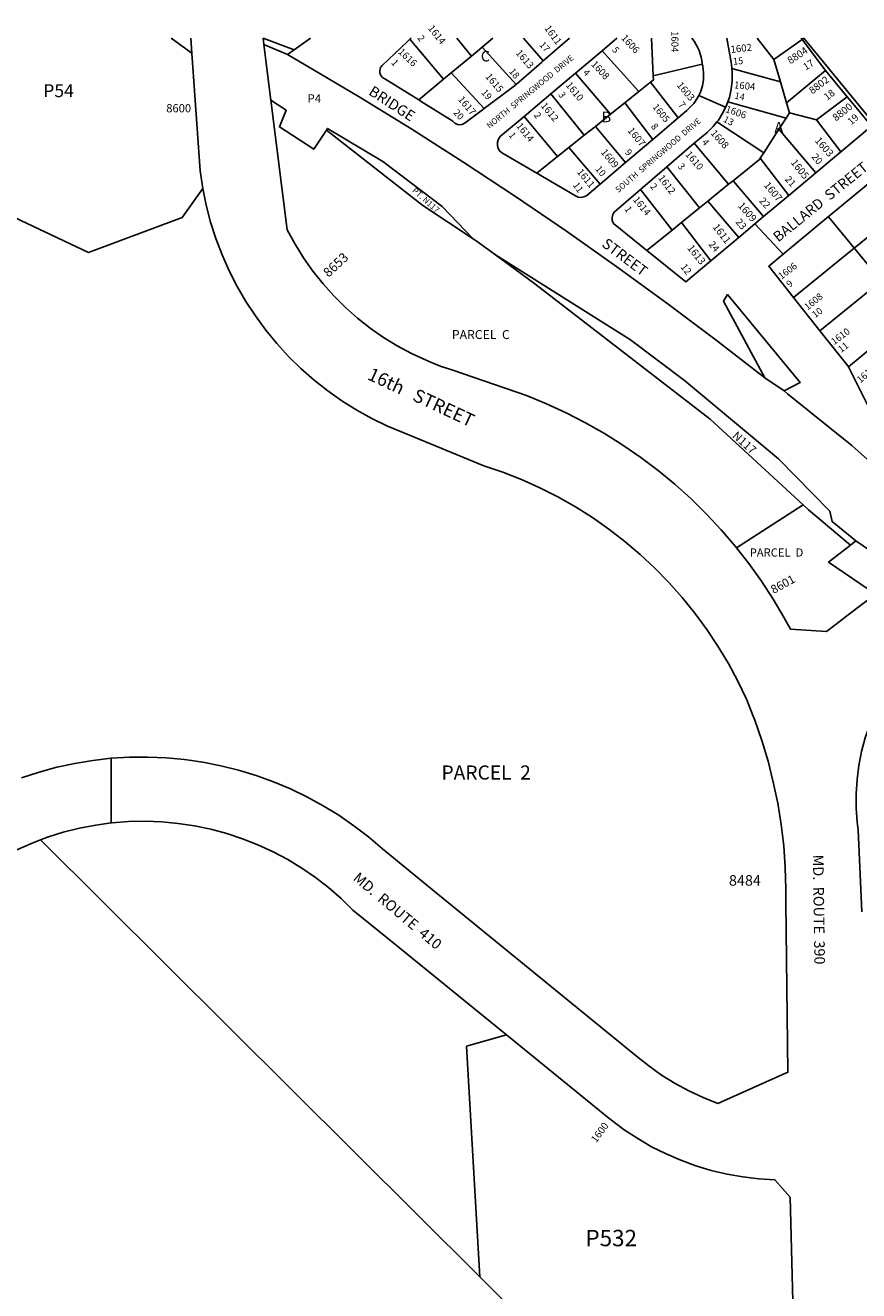
# Model space of a CAD drawing. Units: inches. Extents: x 1297725 to 1303790, y 481451 to 485484.
# Drawn here: x 1300665 to 1302066, y 483345 to 485473 of the extents above; entities that cross this region are included whole.
import ezdxf

# ---------------------------------------------------------------- set-up
doc = ezdxf.new("R2010")
doc.units = ezdxf.units.IN
doc.header["$MEASUREMENT"] = 0
for name, color, linetype, true_color in [('Addresses', 7, 'Continuous', 0xe23e8d), ('Lot-Block-Parcel Text', 7, 'Continuous', 0xe23e8d), ('Parcel Boundaries', 7, 'Continuous', 0x8f3e02), ('Street Names', 7, 'Continuous', 0x8f3e02), ('Street ROW', 7, 'Continuous', 0x8f3e02)]:
    doc.layers.add(name, color=color, linetype=linetype, true_color=true_color)
doc.styles.add('Arial', font='txt')

msp = doc.modelspace()

# ---------------------------------------------------------------- linework, layer by layer
at = {"layer": 'Parcel Boundaries'}
for p, q in [((1301117.2, 485431.5), (1301065.1, 485451)), ((1301106.2, 485423.7), (1301066.4, 485440.7)), ((1301368.3, 485382), (1301311.8, 485449.3)), ((1301390.5, 485451), (1301415.4, 485421.2)), ((1301433, 485435.8), (1301490.2, 485373.3)), ((1301502.5, 485451), (1301535.9, 485412.9)), ((1301634.8, 485430), (1301696.4, 485361.4)), ((1301720.8, 485388.1), (1301717.8, 485451)), ((1301895.5, 485451), (1301923.1, 485415.4)), ((1301970.7, 485449), (1301923.1, 485415.4)), ((1301923.1, 485415.4), (1301934.6, 485377.8)), ((1301381.3, 485392.9), (1301436.6, 485332.7)), ((1301589.9, 485392.3), (1301648.9, 485323.4)), ((1301802.8, 485407.6), (1301720.8, 485388.1)), ((1301934.6, 485377.8), (1301852.8, 485400)), ((1302010.3, 485396.8), (1301944.8, 485342.4)), ((1301696.4, 485361.4), (1301716.3, 485377.4)), ((1301716.3, 485377.4), (1301762.6, 485317.1)), ((1301944.8, 485342.4), (1301934.6, 485377.8)), ((1301604.8, 485288), (1301548.5, 485357.4)), ((1301672.7, 485342.4), (1301696.4, 485361.4)), ((1301995, 485314.1), (1302046.5, 485352.8)), ((1301672.7, 485342.4), (1301648.9, 485323.4)), ((1301719.9, 485280.8), (1301672.7, 485342.4)), ((1301943.9, 485316.8), (1301846, 485344.2)), ((1301943.9, 485316.8), (1301949.6, 485325.7)), ((1301949.6, 485325.7), (1301944.8, 485342.4)), ((1301995, 485314.1), (1301949.6, 485325.7)), ((1301503.5, 485319.6), (1301559.9, 485252)), ((1301623.4, 485302.9), (1301604.8, 485288)), ((1301648.9, 485323.4), (1301623.4, 485302.9)), ((1301623.4, 485302.9), (1301674.2, 485241.9)), ((1301827.7, 485310.5), (1301906.5, 485258.4)), ((1301932, 485298.3), (1301943.9, 485316.8)), ((1302035.8, 485259.9), (1301995, 485314.1)), ((1301579.1, 485267.4), (1301604.8, 485288)), ((1301906.5, 485258.4), (1301932, 485298.3)), ((1301932, 485298.3), (1301994.1, 485224.9)), ((1301559.9, 485252), (1301579.1, 485267.4)), ((1301631.4, 485205.6), (1301579.1, 485267.4)), ((1301847.4, 485205.4), (1301789.7, 485274.4)), ((1301524.9, 485224), (1301559.9, 485252)), ((1301906.5, 485258.4), (1301900.6, 485249.3)), ((1301900.6, 485249.3), (1301948.5, 485186.6)), ((1301743.6, 485234.8), (1301798.5, 485165.8)), ((1301699.4, 485196.8), (1301752.3, 485128.4)), ((1301812.6, 485177.2), (1301847.4, 485205.4)), ((1301854.8, 485211.5), (1301847.4, 485205.4)), ((1301906.2, 485151.1), (1301854.8, 485211.5)), ((1302046.4, 485088.4), (1302179.7, 485196.9)), ((1301798.5, 485165.8), (1301812.6, 485177.2)), ((1301812.6, 485177.2), (1301864.3, 485115.9)), ((1301366, 485168.3), (1301418.3, 485113.8)), ((1301798.5, 485165.8), (1301768.2, 485141.2)), ((1301752.3, 485128.4), (1301768.2, 485141.2)), ((1301768.2, 485141.2), (1301817.5, 485076.6)), ((1302015.2, 485150.9), (1302352.7, 484739.3)), ((1301710, 485094.1), (1301752.3, 485128.4)), ((1301956.5, 485015.1), (1302046.4, 485088.4)), ((1302092.8, 485033.3), (1302000.9, 484959.2)), ((1302048.6, 484898.6), (1302141.4, 484975.7)), ((1301940.9, 484858), (1301908.4, 484880)), ((1301972.4, 484666.5), (1301860.8, 484593.9)), ((1301429.1, 483368.2), (1300691, 484103)), ((1301934.8, 482864.7), (1301429.1, 483368.2))]:
    msp.add_line(p, q, dxfattribs=at)
for points in [[(1300910.6, 485451.1), (1300910.7, 485451), (1300945.3, 485425.8)], [(1301451.3, 485451), (1301433, 485435.8), (1301415.4, 485421.2), (1301381.3, 485392.9), (1301368.3, 485382), (1301326.5, 485347.3)], [(1301716.3, 485377.4), (1301720.9, 485381.1), (1301720.8, 485388.1)], [(1300506.7, 485363.3), (1300573.2, 485184.3), (1300771.3, 485090.7), (1300929, 485149.8), (1300963.6, 485198.3)], [(1301078.2, 485347), (1301103.8, 485330), (1301092.5, 485301.9), (1301150.1, 485264.7), (1301171.6, 485296.6)], [(1301171.6, 485296.6), (1301173.5, 485299.4), (1301266.1, 485243.6), (1301366, 485168.3)], [(1301171.6, 485296.6), (1301333.2, 485169.7), (1301418.3, 485113.8)], [(1301854.8, 485211.5), (1301899.7, 485247.9), (1301900.6, 485249.3)], [(1301418.3, 485113.8), (1301423.3, 485110.5), (1301455.3, 485087)], [(1301455.3, 485087), (1301521.7, 485038.3), (1301816.1, 484810.5), (1301972.4, 484666.5)], [(1301455.3, 485087), (1301682.5, 484944), (1301773.4, 484875.2), (1301931, 484744), (1302017.4, 484655.7), (1302021.3, 484638.1), (1302061.2, 484606)], [(1301972.4, 484666.5), (1301981.4, 484658.2), (1302052.1, 484598.8)], [(1301474.1, 483774.9), (1301406.9, 483755.8), (1301429.1, 483368.2)]]:
    msp.add_lwpolyline(points, dxfattribs=at)
at = {"layer": 'Street ROW'}
for p, q in [((1301066.4, 485440.7), (1301065.1, 485451)), ((1301078.2, 485347), (1301066.4, 485440.7)), ((1301117.2, 485431.5), (1301106.2, 485423.7)), ((1301144.7, 485451), (1301117.2, 485431.5)), ((1301589.9, 485392.3), (1301634.8, 485430)), ((1301548.5, 485357.4), (1301589.9, 485392.3)), ((1302010.3, 485396.8), (1302046.5, 485352.8)), ((1301503.5, 485319.6), (1301548.5, 485357.4)), ((1301842.3, 485334.9), (1301797.1, 485354.6)), ((1302046.5, 485352.8), (1302064.4, 485331)), ((1301762.6, 485317.1), (1301719.9, 485280.8)), ((1301719.9, 485280.8), (1301674.2, 485241.9)), ((1301743.6, 485234.8), (1301789.7, 485274.4)), ((1302035.8, 485259.9), (1301994.1, 485224.9)), ((1301674.2, 485241.9), (1301631.4, 485205.6)), ((1301699.4, 485196.8), (1301743.6, 485234.8)), ((1301994.1, 485224.9), (1301948.5, 485186.6)), ((1301948.5, 485186.6), (1301906.2, 485151.1)), ((1301939.1, 485087.8), (1301891.5, 485138.8)), ((1301864.3, 485115.9), (1301817.5, 485076.6)), ((1302000.9, 484959.2), (1301956.5, 485015.1)), ((1302061.2, 484606), (1302052.1, 484598.8)), ((1300809.5, 484131.4), (1300809.7, 484240.1)), ((1301288.7, 483925.7), (1301474.1, 483774.9))]:
    msp.add_line(p, q, dxfattribs=at)
for points in [[(1300943.6, 485451.1), (1300943.6, 485451), (1300945.3, 485425.8)], [(1301330.7, 485344.7), (1301326.5, 485347.3), (1301269.5, 485382.8), (1301265.5, 485385.1), (1301262.6, 485388.5), (1301261, 485392.8), (1301260.9, 485397.3), (1301262.3, 485401.6), (1301265.1, 485405.2), (1301307.8, 485445.6)], [(1301307.8, 485445.6), (1301311.8, 485449.3), (1301313.5, 485451), (1301313.6, 485451.1)], [(1301485.3, 485369.1), (1301490.2, 485373.3), (1301533.5, 485410.8), (1301535.9, 485412.9), (1301580, 485451)], [(1301634.8, 485430), (1301659.7, 485451), (1301659.7, 485451)], [(1301853.5, 485386.8), (1301853.5, 485393.5), (1301852.8, 485400), (1301852, 485407.6), (1301844.5, 485451), (1301844.5, 485451)], [(1302010.3, 485396.8), (1301970.7, 485449), (1301969.2, 485451)], [(1300945.3, 485425.8), (1300959.1, 485228), (1300963.6, 485198.3)], [(1301106.2, 485423.7), (1301137.6, 485405.4), (1301226.7, 485352.3)], [(1301802.8, 485407.6), (1301803.9, 485403.9), (1301805.2, 485392.9), (1301805, 485381.9), (1301803.3, 485371.1), (1301800, 485360.6), (1301797.1, 485354.6)], [(1301485.3, 485369.1), (1301436.6, 485332.7), (1301433.6, 485330.5)], [(1301846, 485344.2), (1301848.6, 485351.6), (1301851.8, 485365.3), (1301853.5, 485379.4), (1301853.5, 485386.8)], [(1301860.8, 484593.9), (1301858.8, 484596.5), (1301835.1, 484624.2), (1301810.2, 484650.9), (1301784.2, 484676.5), (1301757, 484701), (1301728.9, 484724.2), (1301699.8, 484746.2), (1301669.7, 484766.9), (1301638.8, 484786.3), (1301607.1, 484804.4), (1301574.6, 484821), (1301541.5, 484836.3), (1301507.7, 484850.1), (1301382.2, 484893.3), (1301364.4, 484899.3), (1301345.3, 484906.9), (1301339.1, 484909.4), (1301314.4, 484920.8), (1301290.4, 484933.7), (1301267.2, 484948), (1301244.9, 484963.6), (1301223.5, 484980.4), (1301203.2, 484998.5), (1301183.9, 485017.7), (1301165.7, 485038), (1301148.8, 485059.3), (1301133.1, 485081.6), (1301118.7, 485104.7), (1301105.7, 485128.6), (1301078.2, 485347)], [(1301226.7, 485352.3), (1301315, 485297.9), (1301402.4, 485242.1), (1301489, 485185), (1301574.7, 485126.5), (1301659.6, 485066.8), (1301743.5, 485005.8), (1301826.4, 484943.5), (1301908.4, 484880)], [(1301797.1, 485354.6), (1301795.2, 485350.7), (1301789.1, 485341.5), (1301777.4, 485329.7), (1301762.6, 485317.1)], [(1301433.6, 485330.5), (1301404.5, 485308.7), (1301400.6, 485306.3), (1301396, 485305.3), (1301391.5, 485305.9), (1301387.3, 485308), (1301384.1, 485311.4), (1301330.7, 485344.7)], [(1301827.7, 485310.5), (1301830.2, 485313.5), (1301837.7, 485325.5), (1301842.3, 485334.9), (1301843.9, 485338.2), (1301846, 485344.2)], [(1302064.4, 485331), (1302087.4, 485303.1), (1302035.8, 485259.9)], [(1301524.9, 485224), (1301467.2, 485257.6), (1301463.1, 485261.1), (1301460.2, 485265.6), (1301458.7, 485270.8), (1301458.8, 485276.2), (1301460.4, 485281.4), (1301463.4, 485285.9), (1301467.6, 485289.3), (1301503.5, 485319.6)], [(1301789.7, 485274.4), (1301801.6, 485284.7), (1301811.3, 485292.5), (1301821.3, 485302.5), (1301827.7, 485310.5)], [(1302002.6, 485140.4), (1302135.6, 485250.6), (1302179.7, 485196.9)], [(1301631.4, 485205.6), (1301608.8, 485186.4), (1301604.3, 485184.1), (1301599.4, 485183.2), (1301594.4, 485183.9), (1301589.8, 485186.1), (1301524.9, 485224)], [(1300963.6, 485198.3), (1300969.3, 485170.4), (1300976.7, 485142), (1300985.7, 485114.1), (1300996.1, 485086.7), (1301008, 485059.9), (1301021.3, 485033.8), (1301036, 485008.5), (1301052, 484984), (1301069.4, 484960.4), (1301087.9, 484937.7), (1301107.7, 484916.1), (1301128.6, 484895.6), (1301150.6, 484876.2), (1301173.6, 484858), (1301197.5, 484841.1), (1301222.4, 484825.6), (1301248, 484811.4), (1301274.3, 484798.5), (1301301.3, 484787.2), (1301436, 484732.2), (1301468, 484721.2), (1301499.5, 484708.8), (1301530.3, 484694.9), (1301560.4, 484679.6), (1301589.8, 484662.8), (1301618.4, 484644.8), (1301646.1, 484625.4), (1301672.9, 484604.7), (1301698.7, 484582.8), (1301723.4, 484559.8), (1301747, 484535.6), (1301769.5, 484510.3), (1301790.7, 484484), (1301810.8, 484456.8), (1301829.5, 484428.6), (1301846.9, 484399.6), (1301862.9, 484369.8), (1301877.5, 484339.4), (1301878, 484338.2), (1301887.6, 484313.9), (1301891.4, 484304.5), (1301903.3, 484270.2), (1301913.7, 484235.4), (1301922.5, 484200.2), (1301929.9, 484164.6), (1301935.7, 484128.8), (1301939.9, 484092.7), (1301942.5, 484056.5), (1301943.6, 484020.3), (1301943.5, 483997.6), (1301947.1, 483712.2), (1301829, 483659.7), (1301804.4, 483669.5), (1301780.5, 483680.7), (1301757.3, 483693.4), (1301734.8, 483707.4), (1301713.3, 483722.7), (1301692.7, 483739.3), (1301346.4, 484021.8), (1301265.6, 484087.8), (1301242.1, 484107.8), (1301217.6, 484126.6), (1301192.1, 484144.2), (1301165.8, 484160.4), (1301138.7, 484175.2), (1301110.9, 484188.7), (1301082.5, 484200.7), (1301053.4, 484211.2), (1301023.9, 484220.2), (1300993.9, 484227.7), (1300963.6, 484233.7), (1300933, 484238.1), (1300902.3, 484241), (1300871.4, 484242.3), (1300840.5, 484242), (1300809.7, 484240.1), (1300779, 484236.6), (1300748.5, 484231.6), (1300718.3, 484225), (1300688.5, 484216.9), (1300659.2, 484207.3)], [(1301710, 485094.1), (1301653.8, 485139.7), (1301651.9, 485144.4), (1301651.4, 485149.4), (1301652.5, 485154.4), (1301655.1, 485158.8), (1301699.4, 485196.8)], [(1301906.2, 485151.1), (1301891.5, 485138.8), (1301864.3, 485115.9)], [(1301956.5, 485015.1), (1301914.7, 485067.6), (1301939.1, 485087.8), (1302002.6, 485140.4)], [(1301817.5, 485076.6), (1301775.2, 485041.2), (1301710, 485094.1)], [(1301908.4, 484880), (1301838.8, 485009), (1301845.5, 485020), (1301967.8, 484872.3), (1301940.9, 484858)], [(1302048.6, 484898.6), (1302047.7, 484900.3), (1302000.9, 484959.2)], [(1302084.1, 484829.4), (1302083.1, 484830.2), (1302048.6, 484898.6)], [(1301940.9, 484858), (1301946.1, 484853), (1302054.3, 484765.9), (1302085.9, 484738.4), (1302236.2, 484607.4), (1302194.3, 484568.4), (1302161.1, 484537.4), (1302096.7, 484581.6), (1302061.2, 484606)], [(1302052.1, 484598.8), (1302015.5, 484570.1), (1302055.8, 484542.5), (1302094.1, 484516.3), (1302046, 484479.5), (1302038.1, 484473.4), (1302028.2, 484465.8), (1302011.8, 484453.3), (1301951.4, 484457.1), (1301941, 484476.1), (1301922.5, 484507.5), (1301902.5, 484538.1), (1301881.3, 484567.8), (1301860.8, 484593.9)], [(1302071.5, 483981.7), (1302065, 484119.6), (1302063.4, 484132.9), (1302061.8, 484156.7), (1302061.7, 484180.6), (1302063.2, 484204.5), (1302066.3, 484228.1), (1302070.9, 484251.6), (1302077.1, 484274.6), (1302084.8, 484297.2), (1302086.2, 484300.6), (1302094, 484319.3), (1302104.6, 484340.7), (1302116.6, 484361.3), (1302118.6, 484364.4), (1302126, 484375.4), (1302127.7, 484378), (1302129.9, 484381.2), (1302144.5, 484400.1), (1302160.3, 484417.9), (1302177.3, 484434.7), (1302185.9, 484442.1)], [(1300691, 484103), (1300702.6, 484107.4), (1300729.2, 484115.8), (1300756.2, 484122.6), (1300783.6, 484127.9), (1300809.5, 484131.4), (1300811.2, 484131.6), (1300838.9, 484133.7), (1300866.8, 484134.3), (1300894.6, 484133.3), (1300922.4, 484130.7), (1300949.9, 484126.6), (1300977.2, 484120.9), (1301004.1, 484113.6), (1301030.5, 484104.9), (1301056.4, 484094.7), (1301081.7, 484083), (1301106.3, 484069.9), (1301130.1, 484055.4), (1301153.1, 484039.6), (1301175.1, 484022.6), (1301196.1, 484004.3), (1301216, 483984.8), (1301288.7, 483925.7)], [(1300639.7, 484080.4), (1300651.1, 484086.3), (1300676.6, 484097.6), (1300691, 484103)], [(1301474.1, 483774.9), (1301645.9, 483635.1), (1301650.3, 483631.6), (1301672, 483615.4), (1301694.6, 483600.5), (1301718, 483586.9), (1301742.2, 483574.7), (1301767, 483564), (1301792.4, 483554.7), (1301818.3, 483546.9), (1301844.7, 483540.7), (1301871.3, 483536), (1301898.2, 483532.8), (1301925.2, 483531.3), (1301950.9, 483501.8), (1301955.9, 483305.3), (1301964, 482979.7), (1301942.8, 482904.5), (1301934.8, 482864.7)]]:
    msp.add_lwpolyline(points, dxfattribs=at)
for points in [[(1301065.1, 485451, 0), (1301065.1, 485451.1, 0)], [(1301144.6, 485451.1, 0), (1301144.7, 485451, 0)], [(1301970.7, 485449, 0), (1301973.5, 485451, 0)], [(1301973.6, 485451, 0), (1302092, 485307, 0), (1302087.4, 485303.1, 0)]]:
    msp.add_polyline3d(points, dxfattribs=at)
msp.add_arc((1301729.6, 485403.7), 73.3, 3.0431, 40.187, dxfattribs=at)

# ---------------------------------------------------------------- texts
at = {"layer": 'Addresses', "color": 18, "true_color": 0x000000, "style": 'Arial'}
for s, height, rotation, p in [('1614', 11.83, -51.7743, (1301341.4, 485467.6)), ('1611', 11.83, -53.9695, (1301537.1, 485467.8)), ('1606', 11.83, -47.291, (1301665.9, 485450.8)), ('1604', 11.83, -90, (1301751.2, 485463.1)), ('1616', 11.83, -43.1913, (1301290.9, 485426.9)), ('1613', 11.83, -49.4976, (1301488.8, 485425.9)), ('1602', 11.83, 6.5981, (1301851.4, 485426.2)), ('8804', 12.23, 33.2319, (1301951, 485407.1)), ('1608', 11.83, -47.1215, (1301615.4, 485406.6)), ('1615', 11.83, -49.7638, (1301437.8, 485386.2)), ('1610', 11.83, -50.4402, (1301572.8, 485371.8)), ('1603', 11.83, -49.5998, (1301759.4, 485371.6)), ('1604', 11.83, -5.3691, (1301856, 485366.9)), ('8802', 12.23, 37.5194, (1301988.2, 485356.4)), ('1617', 11.83, -50.3009, (1301391.8, 485347.9)), ('1612', 11.83, -50.4122, (1301530.9, 485337.2)), ('1605', 11.44, -50.8261, (1301718.7, 485335.2)), ('1606', 11.83, -18.8934, (1301841, 485327.1)), ('8800', 12.23, 38.4184, (1302027.8, 485310.8)), ('1614', 11.83, -51.4828, (1301489.8, 485303.4)), ('1607', 11.83, -50.5994, (1301676.8, 485295.3)), ('1608', 11.83, -48.4068, (1301816.3, 485290.9)), ('1603', 12.23, -48.9455, (1301991.4, 485278.4)), ('1609', 11.83, -50.5991, (1301631.9, 485259.1)), ('1610', 11.83, -49.3983, (1301773.8, 485255.3)), ('1605', 12.23, -51.6322, (1301951.1, 485241.8)), ('1611', 11.83, -50.5275, (1301591.7, 485225.8)), ('1612', 11.83, -52.9438, (1301728.2, 485216)), ('1607', 12.23, -50.3323, (1301905.8, 485203.6)), ('1614', 11.83, -50.7743, (1301685.8, 485179.3)), ('1609', 12.23, -48.8137, (1301862.2, 485168.8)), ('1611', 12.23, -52.2059, (1301819.8, 485133.4)), ('8653', 15.78, 43.1121, (1301174.9, 485048)), ('1613', 12.23, -51.8926, (1301777.2, 485098.1)), ('1606', 11.44, 37.095, (1301936.1, 485044.8)), ('1608', 11.44, 39.2227, (1301980.1, 484993)), ('1610', 11.44, 36.9382, (1302024.8, 484934.9)), ('1612', 11.44, 41.1617, (1302068.9, 484870.4)), ('8601', 14.2, 28.8107, (1301923, 484516.3)), ('1600', 12.07, 53.4853, (1301624.7, 483592.7))]:
    msp.add_text(s, height=height, rotation=rotation, dxfattribs=at).set_placement(p)
for s, height, p in [('8600', 13.81, (1300902.2, 485326.5)), ('8484', 17.75, (1301847.9, 484025.9))]:
    msp.add_text(s, height=height, dxfattribs=at).set_placement(p)
at = {"layer": 'Lot-Block-Parcel Text', "color": 14, "true_color": 0xa80000, "style": 'Arial'}
for s, height, rotation, p in [('2', 11.4, -55.3415, (1301323.6, 485451.4)), ('17', 11.36, -49.3122, (1301528.4, 485439.6)), ('5', 11.4, -53.748, (1301650.6, 485431.6)), ('1', 11.4, -49.5581, (1301279.6, 485409.5)), ('15', 11.36, 4.8096, (1301855.2, 485406.4)), ('17', 11.83, 31.7586, (1301977, 485396.6)), ('18', 11.36, -50.8703, (1301477.5, 485395)), ('4', 11.4, -45.2992, (1301601.7, 485392.2)), ('19', 11.36, -49.4807, (1301430.9, 485359.3)), ('3', 11.4, -56.3439, (1301560.5, 485356.4)), ('7', 11.4, -51.2666, (1301762.1, 485338.9)), ('14', 11.36, -11.7778, (1301856.4, 485349.5)), ('18', 11.83, 37.5885, (1302013, 485345.9)), ('20', 11.36, -47.2957, (1301383.8, 485325.3)), ('2', 11.4, -55.1555, (1301519.4, 485321.6)), ('19', 11.83, 41.5501, (1302053.6, 485304.4)), ('8', 11.4, -51.2494, (1301716, 485302.4)), ('13', 11.36, -26.9062, (1301837.2, 485311.1)), ('1', 11.4, -53.2404, (1301476.9, 485287.9)), ('9', 11.4, -49.7042, (1301672.3, 485258.7)), ('4', 11.4, -51.4255, (1301801.7, 485276)), ('3', 11.4, -50.4657, (1301761.1, 485235.1)), ('20', 11.83, -50.7258, (1301986, 485251.4)), ('10', 11.36, -50.9379, (1301622.6, 485230.8)), ('21', 11.83, -47.2961, (1301941, 485213.2)), ('PT. N117', 9.86, -42.0083, (1301314.7, 485193.7)), ('11', 11.36, -54.6997, (1301585, 485204)), ('2', 11.4, -50.0418, (1301714.5, 485201.4)), ('22', 11.83, -47.3258, (1301897.9, 485176.8)), ('1', 11.4, -55.4814, (1301671.7, 485163.8)), ('23', 11.83, -50.4408, (1301858.2, 485141.7)), ('24', 11.83, -49.9789, (1301812.7, 485104.1)), ('12', 11.83, -52.195, (1301765.9, 485066.2)), ('9', 11.4, 36.9571, (1301949.7, 485031.2)), ('10', 11.36, 37.1899, (1301992.8, 484980)), ('11', 11.36, 37.0402, (1302036.5, 484921.7)), ('N117', 13.92, -42.0083, (1301852.5, 484780.9))]:
    msp.add_text(s, height=height, rotation=rotation, dxfattribs=at).set_placement(p)
for s, height, p in [('C', 17.8, (1301430.9, 485412)), ('P54', 21.69, (1300695.4, 485352)), ('P4', 14.2, (1301139.5, 485342.6)), ('B', 17.8, (1301634, 485309.8)), ('A', 17.8, (1301924.4, 485292.5)), ('PARCEL  C', 15.09, (1301382.2, 484945.2)), ('PARCEL  D', 13.81, (1301882.8, 484579.3)), ('PARCEL  2', 23.67, (1301364.8, 484204.4)), ('P532', 27.61, (1301606.8, 483419.5))]:
    msp.add_text(s, height=height, dxfattribs=at).set_placement(p)
at = {"layer": 'Street Names', "color": 18, "true_color": 0x000000, "style": 'Arial'}
for s, height, rotation, p in [('NORTH  SPRINGWOOD  DRIVE', 9.861, 39.5498, (1301445.6, 485298.6)), ('BRIDGE', 17.75, -33.0015, (1301240.8, 485357.3)), ('SOUTH  SPRINGWOOD  DRIVE', 9.861, 40.6001, (1301662, 485190.6)), ('BALLARD  STREET', 17.257, 39.0013, (1301930.8, 485107.5)), ('STREET', 17.75, -37.0007, (1301632.9, 485102.2)), ('16th   STREET', 22.188, -25.0311, (1301238.7, 484878.1)), ('MD.  ROUTE  390', 17.75, -89.157, (1301988.9, 484077.9)), ('MD.  ROUTE  410', 17.75, -40.2057, (1301214.8, 484036.4))]:
    msp.add_text(s, height=height, rotation=rotation, dxfattribs=at).set_placement(p)

doc.saveas('drawing.dxf')
